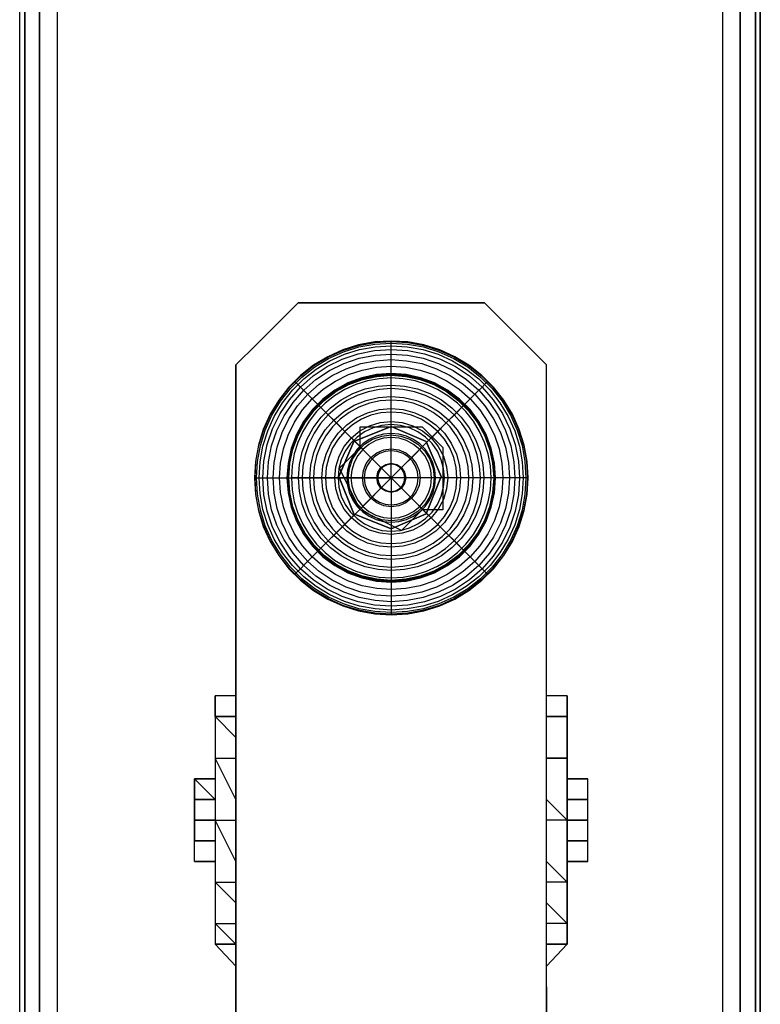
# Model space of a CAD drawing. Extents: x -4200 to 4367, y -32311 to 32200.
# Drawn here: x -50 to 50, y 875 to 1008 of the extents above; entities that cross this region are included whole.
import ezdxf

# ---------------------------------------------------------------- set-up
doc = ezdxf.new("R2010")
doc.units = 0
doc.header["$LTSCALE"] = 500
doc.header["$MEASUREMENT"] = 0

# ---------------------------------------------------------------- blocks, each defined once
blk = doc.blocks.new('BIRDS NEST FOR SNR SWG')
at = {"flags": 128}
for points in [[(895.07, 1.7), (897.87, 1.7), (900.67, 1.7), (903.46, 1.7), (906.26, 1.7), (903.46, 1.7)], [(895.07, -1.09), (895.07, 1.7), (897.87, 1.7)], [(900.67, 1.7), (897.87, 1.7)], [(903.46, 1.7), (900.67, 1.7)], [(903.46, -1.09), (906.26, 1.7), (906.26, -1.09)], [(883.88, -1.09), (880.92, -3.89)], [(883.88, -3.89), (886.68, -1.09), (883.88, -1.09)], [(917.45, -1.09), (914.65, -1.09), (909.06, -1.09), (900.67, -1.09), (892.27, -1.09), (886.68, -1.09), (883.88, -1.09)], [(889.48, -3.89), (892.27, -1.09), (886.68, -1.09), (886.68, -3.89)], [(895.07, -3.89), (900.67, -1.09), (892.27, -1.09), (892.27, -3.89)], [(903.46, -3.89), (909.06, -1.09), (900.67, -1.09), (900.67, -3.89)], [(917.45, -3.89), (917.45, -1.09), (914.65, -1.09), (909.06, -1.09), (909.06, -3.89)], [(911.85, -3.89), (914.65, -1.09), (914.65, -3.89), (914.65, -1.09), (914.65, -3.89)], [(836.17, -3.89), (878.13, -3.89), (923.04, -3.89), (962.2, -3.89), (965, -6.69), (967.8, -9.49), (970.59, -12.28), (970.59, -37.46), (970.59, -12.28), (967.8, -9.49), (965, -6.69), (962.2, -3.89), (923.04, -3.89), (878.13, -3.89), (836.17, -3.89)], [(878.13, -45.85), (923.04, -45.85), (962.2, -45.85), (965, -43.05), (967.8, -40.25)], [(878.13, -45.85), (923.04, -45.85), (962.2, -45.85), (965, -43.05), (967.8, -40.25)], [(880.92, -45.85), (883.88, -48.64)], [(883.88, -48.64), (886.68, -48.64), (886.68, -45.85)], [(889.48, -45.85), (886.68, -48.64), (892.27, -48.64), (892.27, -45.85)], [(895.07, -45.85), (892.27, -48.64), (900.67, -48.64), (900.67, -45.85)], [(903.46, -45.85), (900.67, -48.64), (909.06, -48.64)], [(914.65, -48.64), (917.45, -48.64), (917.45, -45.85)], [(914.65, -48.64), (909.06, -48.64), (900.67, -48.64), (892.27, -48.64), (886.68, -48.64), (883.88, -48.64)], [(906.26, -51.44), (906.26, -48.64)], [(909.06, -48.64), (914.65, -48.64)], [(914.65, -48.64), (917.45, -48.64)], [(895.07, -51.44), (897.87, -51.44)], [(895.07, -51.44), (897.87, -51.44), (900.67, -51.44), (903.46, -51.44), (906.26, -51.44)], [(897.87, -51.44), (900.67, -51.44)], [(900.67, -51.44), (903.46, -51.44)], [(903.46, -51.44), (906.26, -51.44)]]:
    blk.add_lwpolyline(points, dxfattribs=at)
for points in [[(895.07, -1.09), (895.07, 1.7)], [(897.87, 1.7), (897.87, -1.09)], [(900.67, 1.7), (900.67, -1.09)], [(903.46, 1.7), (903.46, -1.09)], [(906.26, 1.7), (906.26, -1.09)], [(883.88, -3.89), (883.88, -1.09)], [(914.65, -1.09), (917.45, -1.09)], [(953.81, -29.06), (951.01, -31.86), (948.22, -31.86), (942.62, -31.86), (942.62, -29.06), (939.82, -26.27), (942.62, -20.67), (948.22, -17.88), (951.01, -20.67), (953.81, -20.67), (953.81, -26.27)], [(939.82, -26.27), (942.62, -20.67), (948.22, -17.88), (951.01, -20.67), (953.81, -20.67), (953.81, -26.27), (953.81, -29.06), (951.01, -31.86), (948.22, -31.86), (942.62, -31.86), (942.62, -29.06)], [(970.59, -37.46), (967.8, -40.25)], [(878.13, -45.85), (836.17, -45.85)], [(883.88, -48.64), (883.88, -45.85)], [(909.06, -45.85), (909.06, -48.64)], [(914.65, -48.64), (914.65, -45.85)], [(914.65, -45.85), (914.65, -48.64)], [(895.07, -48.64), (895.07, -51.44)], [(895.07, -51.44), (895.07, -48.64)], [(897.87, -48.64), (897.87, -51.44)], [(900.67, -48.64), (900.67, -51.44)], [(903.46, -48.64), (903.46, -51.44)], [(906.26, -48.64), (906.26, -51.44)], [(914.65, -48.64), (917.45, -48.64)]]:
    blk.add_lwpolyline(points, close=True, dxfattribs=at)

msp = doc.modelspace()

# ---------------------------------------------------------------- linework, layer by layer
at = {"flags": 128}
for points in [[(-50.21, -1449.61), (-50.21, 1449.95)], [(-50.21, -1449.61), (-50.21, 1449.95)], [(18.48, 946), (18.35, 948.23), (17.95, 950.43), (17.28, 952.56), (16.37, 954.6), (15.21, 956.51), (13.83, 958.27), (12.26, 959.85), (10.5, 961.23), (8.59, 962.38), (6.55, 963.3), (4.42, 963.96), (2.23, 964.37), (0, 964.5), (-2.23, 964.37), (-4.43, 963.96), (-6.56, 963.3), (-8.59, 962.38), (-10.5, 961.23), (-12.26, 959.85), (-13.84, 958.27), (-15.21, 956.51), (-16.37, 954.6), (-17.29, 952.56), (-17.95, 950.43), (-18.35, 948.23), (-18.49, 946), (-18.35, 943.77), (-17.95, 941.57), (-17.29, 939.44), (-16.37, 937.41), (-15.21, 935.49), (-13.84, 933.73), (-12.26, 932.16), (-10.5, 930.78), (-8.59, 929.62), (-6.56, 928.7), (-4.43, 928.04), (-2.23, 927.64), (0, 927.5), (2.23, 927.64), (4.42, 928.04), (6.55, 928.7), (8.59, 929.62), (10.5, 930.78), (12.26, 932.16), (13.83, 933.73), (15.21, 935.49), (16.37, 937.41), (17.28, 939.44), (17.95, 941.57), (18.35, 943.77), (18.48, 946), (18.35, 946), (17.98, 946), (17.35, 946), (16.48, 946), (15.39, 946), (14.09, 946), (13.98, 946), (13.88, 946), (13.84, 946), (13.89, 946), (12.31, 946), (10.55, 946), (8.63, 946), (6.59, 946), (4.45, 946), (2.24, 946), (0, 946), (1.58, 947.59), (3.14, 949.15), (4.66, 950.67), (6.11, 952.11), (7.46, 953.47), (8.71, 954.71), (9.82, 955.83), (9.78, 955.79), (9.81, 955.82), (9.88, 955.9), (9.96, 955.97), (10.88, 956.9), (11.65, 957.67), (12.27, 958.28), (12.71, 958.72), (12.98, 958.99), (13.07, 959.08)], [(-18.49, 946), (-18.36, 946), (-17.98, 946), (-17.35, 946), (-16.49, 946), (-15.39, 946), (-14.09, 946), (-13.98, 946), (-13.88, 946), (-13.84, 946), (-13.89, 946), (-12.32, 946), (-10.55, 946), (-8.64, 946), (-6.59, 946), (-4.45, 946), (-2.24, 946), (0, 946), (0, 948.25), (0, 950.45), (0, 952.6), (0, 954.64), (0, 956.56), (0, 958.33), (0, 959.91), (0, 959.85), (0, 959.89), (0, 960), (0, 960.1), (0, 961.41), (0, 962.5), (0, 963.36), (0, 963.99), (0, 964.37), (0, 964.5)], [(-17.35, 946), (-17.21, 948.27), (-16.76, 950.49), (-16.03, 952.65), (-15.03, 954.68), (-13.77, 956.57), (-12.27, 958.28), (-10.57, 959.78), (-8.68, 961.04), (-6.64, 962.05), (-4.49, 962.77), (-2.27, 963.22), (0, 963.36), (2.26, 963.22), (4.49, 962.77), (6.64, 962.05), (8.67, 961.04), (10.56, 959.78), (12.27, 958.28), (13.76, 956.57), (15.03, 954.68), (16.03, 952.65), (16.76, 950.49), (17.2, 948.27), (17.35, 946), (17.2, 943.73), (16.76, 941.51), (16.03, 939.36), (15.03, 937.32), (13.76, 935.43), (12.27, 933.73), (10.56, 932.23), (8.67, 930.97), (6.64, 929.96), (4.49, 929.23), (2.26, 928.79), (0, 928.64), (-2.27, 928.79), (-4.49, 929.23), (-6.64, 929.96), (-8.68, 930.97), (-10.57, 932.23), (-12.27, 933.73), (-13.77, 935.43), (-15.03, 937.32), (-16.03, 939.36), (-16.76, 941.51), (-17.21, 943.73), (-17.35, 946)], [(-16.73, 946), (-16.58, 948.19), (-16.16, 950.34), (-15.45, 952.41), (-14.49, 954.37), (-13.27, 956.19), (-11.83, 957.84), (-10.18, 959.28), (-8.36, 960.5), (-6.4, 961.47), (-4.33, 962.17), (-2.19, 962.59), (0, 962.74), (2.18, 962.59), (4.33, 962.17), (6.4, 961.47), (8.36, 960.5), (10.18, 959.28), (11.82, 957.84), (13.26, 956.19), (14.48, 954.37), (15.45, 952.41), (16.15, 950.34), (16.58, 948.19), (16.72, 946), (16.58, 943.82), (16.15, 941.67), (15.45, 939.6), (14.48, 937.63), (13.26, 935.81), (11.82, 934.17), (10.18, 932.72), (8.36, 931.51), (6.4, 930.54), (4.33, 929.83), (2.18, 929.41), (0, 929.27), (-2.19, 929.41), (-4.33, 929.83), (-6.4, 930.54), (-8.36, 931.51), (-10.18, 932.72), (-11.83, 934.17), (-13.27, 935.81), (-14.49, 937.63), (-15.45, 939.6), (-16.16, 941.67), (-16.58, 943.82), (-16.73, 946)], [(-15.09, 946), (-14.96, 947.97), (-14.58, 949.91), (-13.94, 951.78), (-13.07, 953.55), (-11.97, 955.19), (-10.67, 956.68), (-9.19, 957.98), (-7.54, 959.08), (-5.78, 959.95), (-3.91, 960.58), (-1.97, 960.97), (0, 961.1), (1.97, 960.97), (3.9, 960.58), (5.77, 959.95), (7.54, 959.08), (9.18, 957.98), (10.66, 956.68), (11.97, 955.19), (13.06, 953.55), (13.94, 951.78), (14.57, 949.91), (14.96, 947.97), (15.09, 946), (14.96, 944.03), (14.57, 942.09), (13.94, 940.22), (13.06, 938.46), (11.97, 936.81), (10.66, 935.33), (9.18, 934.03), (7.54, 932.93), (5.77, 932.05), (3.9, 931.42), (1.97, 931.03), (0, 930.91), (-1.97, 931.03), (-3.91, 931.42), (-5.78, 932.05), (-7.54, 932.93), (-9.19, 934.03), (-10.67, 935.33), (-11.97, 936.81), (-13.07, 938.46), (-13.94, 940.22), (-14.58, 942.09), (-14.96, 944.03), (-15.09, 946)], [(-9.54, 955.55), (-8.37, 954.37), (-7.11, 953.11), (-5.78, 951.78), (-4.39, 950.39), (-2.95, 948.95), (-1.48, 947.49), (0, 946), (0, 948.1), (0, 950.17), (0, 952.21), (0, 954.18), (0, 956.06), (0, 957.84), (0, 959.5)], [(-13.07, 959.08), (-12.98, 958.99), (-12.72, 958.72), (-12.27, 958.28), (-11.66, 957.67), (-10.89, 956.9), (-9.97, 955.97), (-9.89, 955.9), (-9.82, 955.82), (-9.79, 955.79), (-9.83, 955.83), (-8.71, 954.71), (-7.46, 953.47), (-6.11, 952.11), (-4.66, 950.67), (-3.15, 949.15), (-1.59, 947.59), (0, 946), (1.58, 944.41), (3.14, 942.86), (4.66, 941.34), (6.11, 939.89), (7.46, 938.54), (8.71, 937.29), (9.82, 936.17), (9.78, 936.21), (9.81, 936.18), (9.88, 936.11), (9.96, 936.03), (10.88, 935.11), (11.65, 934.34), (12.27, 933.73), (12.71, 933.28), (12.98, 933.01), (13.07, 932.92)], [(13.49, 946), (11.83, 946), (10.05, 946), (8.17, 946), (6.2, 946), (4.17, 946), (2.09, 946), (0, 946), (1.48, 947.49), (2.95, 948.95), (4.38, 950.39), (5.77, 951.78), (7.1, 953.11), (8.36, 954.37), (9.54, 955.55)], [(-9.54, 936.45), (-8.37, 937.63), (-7.11, 938.89), (-5.78, 940.22), (-4.39, 941.61), (-2.95, 943.05), (-1.48, 944.52), (0, 946), (-2.1, 946), (-4.17, 946), (-6.2, 946), (-8.17, 946), (-10.05, 946), (-11.83, 946), (-13.49, 946)], [(-13.07, 932.92), (-12.98, 933.01), (-12.72, 933.28), (-12.27, 933.73), (-11.66, 934.34), (-10.89, 935.11), (-9.97, 936.03), (-9.89, 936.11), (-9.82, 936.18), (-9.79, 936.21), (-9.83, 936.17), (-8.71, 937.29), (-7.46, 938.54), (-6.11, 939.89), (-4.66, 941.34), (-3.15, 942.86), (-1.59, 944.41), (0, 946), (0, 943.76), (0, 941.55), (0, 939.41), (0, 937.36), (0, 935.44), (0, 933.68), (0, 932.1), (0, 932.15), (0, 932.11), (0, 932.01), (0, 931.9), (0, 930.6), (0, 929.51), (0, 928.64), (0, 928.01), (0, 927.63), (0, 927.5)], [(9.54, 936.45), (8.36, 937.63), (7.1, 938.89), (5.77, 940.22), (4.38, 941.61), (2.95, 943.05), (1.48, 944.52), (0, 946), (0, 943.91), (0, 941.83), (0, 939.8), (0, 937.83), (0, 935.95), (0, 934.16), (0, 932.5)]]:
    msp.add_lwpolyline(points, dxfattribs=at)
for points in [[(-49.53, -1449.61), (-49.53, 1449.95)], [(-47.51, -1449.61), (-47.51, 1449.95)], [(44.82, 1449.95), (-45.15, 1449.95), (-45.15, -1449.61), (44.82, -1449.61)], [(-45.15, -1449.61), (44.82, -1449.61), (44.82, 1449.95), (-45.15, 1449.95), (-45.15, -1449.61)], [(44.82, 1449.95), (48.19, 1449.95), (49.87, 1449.95), (49.87, -1449.61), (48.19, -1449.61), (44.82, -1449.61), (48.19, -1449.61), (49.87, -1449.61), (49.87, 1449.95), (48.19, 1449.95)], [(47.17, -1449.61), (47.17, 1449.95)], [(49.2, -1449.61), (49.2, 1449.95)], [(18.48, 946), (18.35, 948.23), (17.95, 950.43), (17.28, 952.56), (16.37, 954.6), (15.21, 956.51), (13.83, 958.27), (12.26, 959.85), (10.5, 961.23), (8.59, 962.38), (6.55, 963.3), (4.42, 963.96), (2.23, 964.37), (0, 964.5), (-2.23, 964.37), (-4.43, 963.96), (-6.56, 963.3), (-8.59, 962.38), (-10.5, 961.23), (-12.26, 959.85), (-13.84, 958.27), (-15.21, 956.51), (-16.37, 954.6), (-17.29, 952.56), (-17.95, 950.43), (-18.35, 948.23), (-18.49, 946), (-18.35, 943.77), (-17.95, 941.57), (-17.29, 939.44), (-16.37, 937.41), (-15.21, 935.49), (-13.84, 933.73), (-12.26, 932.16), (-10.5, 930.78), (-8.59, 929.62), (-6.56, 928.7), (-4.43, 928.04), (-2.23, 927.64), (0, 927.5), (2.23, 927.64), (4.42, 928.04), (6.55, 928.7), (8.59, 929.62), (10.5, 930.78), (12.26, 932.16), (13.83, 933.73), (15.21, 935.49), (16.37, 937.41), (17.28, 939.44), (17.95, 941.57), (18.35, 943.77), (18.48, 946)], [(-18.41, 946), (-18.28, 948.22), (-17.88, 950.41), (-17.22, 952.54), (-16.31, 954.56), (-15.15, 956.47), (-13.78, 958.22), (-12.21, 959.8), (-10.46, 961.17), (-8.56, 962.32), (-6.53, 963.23), (-4.41, 963.89), (-2.22, 964.29), (0, 964.43), (2.22, 964.29), (4.4, 963.89), (6.53, 963.23), (8.56, 962.32), (10.46, 961.17), (12.21, 959.8), (13.78, 958.22), (15.15, 956.47), (16.3, 954.56), (17.21, 952.54), (17.87, 950.41), (18.28, 948.22), (18.41, 946), (18.28, 943.78), (17.87, 941.59), (17.21, 939.47), (16.3, 937.44), (15.15, 935.53), (13.78, 933.78), (12.21, 932.21), (10.46, 930.84), (8.56, 929.69), (6.53, 928.77), (4.4, 928.11), (2.22, 927.71), (0, 927.58), (-2.22, 927.71), (-4.41, 928.11), (-6.53, 928.77), (-8.56, 929.69), (-10.46, 930.84), (-12.21, 932.21), (-13.78, 933.78), (-15.15, 935.53), (-16.31, 937.44), (-17.22, 939.47), (-17.88, 941.59), (-18.28, 943.78), (-18.41, 946)], [(-18.2, 946), (-18.07, 948.2), (-17.67, 950.36), (-17.02, 952.46), (-16.12, 954.47), (-14.98, 956.35), (-13.62, 958.08), (-12.07, 959.63), (-10.34, 960.99), (-8.46, 962.13), (-6.46, 963.03), (-4.36, 963.69), (-2.2, 964.08), (0, 964.21), (2.19, 964.08), (4.35, 963.69), (6.45, 963.03), (8.46, 962.13), (10.34, 960.99), (12.06, 959.63), (13.62, 958.08), (14.97, 956.35), (16.11, 954.47), (17.01, 952.46), (17.67, 950.36), (18.06, 948.2), (18.2, 946), (18.06, 943.81), (17.67, 941.64), (17.01, 939.54), (16.11, 937.54), (14.97, 935.66), (13.62, 933.93), (12.06, 932.37), (10.34, 931.01), (8.46, 929.87), (6.45, 928.97), (4.35, 928.32), (2.19, 927.92), (0, 927.79), (-2.2, 927.92), (-4.36, 928.32), (-6.46, 928.97), (-8.46, 929.87), (-10.34, 931.01), (-12.07, 932.37), (-13.62, 933.93), (-14.98, 935.66), (-16.12, 937.54), (-17.02, 939.54), (-17.67, 941.64), (-18.07, 943.81), (-18.2, 946)], [(-17.84, 946), (-17.72, 948.16), (-17.33, 950.28), (-16.69, 952.34), (-15.8, 954.3), (-14.69, 956.15), (-13.36, 957.84), (-11.83, 959.37), (-10.14, 960.7), (-8.29, 961.81), (-6.33, 962.7), (-4.27, 963.34), (-2.16, 963.73), (0, 963.86), (2.15, 963.73), (4.27, 963.34), (6.32, 962.7), (8.29, 961.81), (10.13, 960.7), (11.83, 959.37), (13.35, 957.84), (14.68, 956.15), (15.8, 954.3), (16.68, 952.34), (17.32, 950.28), (17.71, 948.16), (17.84, 946), (17.71, 943.85), (17.32, 941.73), (16.68, 939.67), (15.8, 937.71), (14.68, 935.86), (13.35, 934.16), (11.83, 932.64), (10.13, 931.3), (8.29, 930.19), (6.32, 929.3), (4.27, 928.67), (2.15, 928.28), (0, 928.14), (-2.16, 928.28), (-4.27, 928.67), (-6.33, 929.3), (-8.29, 930.19), (-10.14, 931.3), (-11.83, 932.64), (-13.36, 934.16), (-14.69, 935.86), (-15.8, 937.71), (-16.69, 939.67), (-17.33, 941.73), (-17.72, 943.85), (-17.84, 946)], [(-15.97, 946), (-15.83, 948.09), (-15.42, 950.14), (-14.76, 952.12), (-13.83, 953.99), (-12.67, 955.73), (-11.29, 957.3), (-9.72, 958.68), (-7.99, 959.84), (-6.11, 960.76), (-4.13, 961.44), (-2.09, 961.84), (0, 961.98), (2.08, 961.84), (4.13, 961.44), (6.11, 960.76), (7.98, 959.84), (9.72, 958.68), (11.29, 957.3), (12.66, 955.73), (13.83, 953.99), (14.75, 952.12), (15.42, 950.14), (15.83, 948.09), (15.96, 946), (15.83, 943.92), (15.42, 941.87), (14.75, 939.89), (13.83, 938.01), (12.66, 936.27), (11.29, 934.7), (9.72, 933.33), (7.98, 932.17), (6.11, 931.24), (4.13, 930.57), (2.08, 930.16), (0, 930.02), (-2.09, 930.16), (-4.13, 930.57), (-6.11, 931.24), (-7.99, 932.17), (-9.72, 933.33), (-11.29, 934.7), (-12.67, 936.27), (-13.83, 938.01), (-14.76, 939.89), (-15.42, 941.87), (-15.83, 943.92), (-15.97, 946)], [(14.09, 946), (13.95, 948.01), (13.52, 949.98), (12.81, 951.86), (11.85, 953.63), (10.65, 955.24), (9.22, 956.66), (7.61, 957.86), (5.85, 958.83), (3.97, 959.53), (2.01, 959.96), (0, 960.1), (-2.01, 959.96), (-3.97, 959.53), (-5.86, 958.83), (-7.62, 957.86), (-9.23, 956.66), (-10.65, 955.24), (-11.85, 953.63), (-12.82, 951.86), (-13.52, 949.98), (-13.95, 948.01), (-14.09, 946), (-13.95, 943.99), (-13.52, 942.03), (-12.82, 940.14), (-11.85, 938.38), (-10.65, 936.77), (-9.23, 935.34), (-7.62, 934.14), (-5.86, 933.18), (-3.97, 932.47), (-2.01, 932.05), (0, 931.9), (2.01, 932.05), (3.97, 932.47), (5.85, 933.18), (7.61, 934.14), (9.22, 935.34), (10.65, 936.77), (11.85, 938.38), (12.81, 940.14), (13.52, 942.03), (13.95, 943.99), (14.09, 946)], [(-14.01, 946), (-13.86, 948), (-13.44, 949.95), (-12.74, 951.82), (-11.78, 953.58), (-10.59, 955.18), (-9.17, 956.6), (-7.57, 957.79), (-5.82, 958.75), (-3.95, 959.45), (-2, 959.87), (0, 960.01), (1.99, 959.87), (3.94, 959.45), (5.81, 958.75), (7.57, 957.79), (9.17, 956.6), (10.58, 955.18), (11.78, 953.58), (12.74, 951.82), (13.44, 949.95), (13.86, 948), (14, 946), (13.86, 944.01), (13.44, 942.05), (12.74, 940.18), (11.78, 938.43), (10.58, 936.82), (9.17, 935.41), (7.57, 934.21), (5.81, 933.25), (3.94, 932.56), (1.99, 932.13), (0, 931.99), (-2, 932.13), (-3.95, 932.56), (-5.82, 933.25), (-7.57, 934.21), (-9.17, 935.41), (-10.59, 936.82), (-11.78, 938.43), (-12.74, 940.18), (-13.44, 942.05), (-13.86, 944.01), (-14.01, 946)], [(-13.92, 946), (-13.77, 947.98), (-13.35, 949.92), (-12.66, 951.78), (-11.7, 953.53), (-10.51, 955.12), (-9.11, 956.52), (-7.52, 957.71), (-5.78, 958.66), (-3.92, 959.36), (-1.98, 959.78), (0, 959.92), (1.98, 959.78), (3.92, 959.36), (5.78, 958.66), (7.52, 957.71), (9.11, 956.52), (10.51, 955.12), (11.7, 953.53), (12.65, 951.78), (13.35, 949.92), (13.77, 947.98), (13.91, 946), (13.77, 944.02), (13.35, 942.08), (12.65, 940.22), (11.7, 938.48), (10.51, 936.89), (9.11, 935.48), (7.52, 934.29), (5.78, 933.34), (3.92, 932.65), (1.98, 932.22), (0, 932.08), (-1.98, 932.22), (-3.92, 932.65), (-5.78, 933.34), (-7.52, 934.29), (-9.11, 935.48), (-10.51, 936.89), (-11.7, 938.48), (-12.66, 940.22), (-13.35, 942.08), (-13.77, 944.02), (-13.92, 946)], [(-13.89, 946), (-13.75, 947.98), (-13.33, 949.92), (-12.64, 951.78), (-11.69, 953.52), (-10.5, 955.11), (-9.1, 956.51), (-7.51, 957.7), (-5.78, 958.65), (-3.92, 959.34), (-1.98, 959.77), (0, 959.91), (1.98, 959.77), (3.91, 959.34), (5.77, 958.65), (7.51, 957.7), (9.1, 956.51), (10.5, 955.11), (11.69, 953.52), (12.63, 951.78), (13.33, 949.92), (13.75, 947.98), (13.89, 946), (13.75, 944.02), (13.33, 942.08), (12.63, 940.22), (11.69, 938.49), (10.5, 936.9), (9.1, 935.49), (7.51, 934.3), (5.77, 933.35), (3.91, 932.66), (1.98, 932.24), (0, 932.1), (-1.98, 932.24), (-3.92, 932.66), (-5.78, 933.35), (-7.51, 934.3), (-9.1, 935.49), (-10.5, 936.9), (-11.69, 938.49), (-12.64, 940.22), (-13.33, 942.08), (-13.75, 944.02), (-13.89, 946)], [(-13.85, 946), (-13.71, 947.98), (-13.29, 949.9), (-12.6, 951.76), (-11.65, 953.49), (-10.46, 955.07), (-9.07, 956.47), (-7.48, 957.66), (-5.75, 958.6), (-3.9, 959.29), (-1.97, 959.71), (0, 959.86), (1.97, 959.71), (3.9, 959.29), (5.75, 958.6), (7.48, 957.66), (9.06, 956.47), (10.46, 955.07), (11.64, 953.49), (12.59, 951.76), (13.28, 949.9), (13.7, 947.98), (13.84, 946), (13.7, 944.03), (13.28, 942.1), (12.59, 940.25), (11.64, 938.51), (10.46, 936.93), (9.06, 935.53), (7.48, 934.35), (5.75, 933.4), (3.9, 932.71), (1.97, 932.29), (0, 932.15), (-1.97, 932.29), (-3.9, 932.71), (-5.75, 933.4), (-7.48, 934.35), (-9.07, 935.53), (-10.46, 936.93), (-11.65, 938.51), (-12.6, 940.25), (-13.29, 942.1), (-13.71, 944.03), (-13.85, 946)], [(-13.85, 946), (-13.71, 947.98), (-13.29, 949.91), (-12.6, 951.76), (-11.65, 953.5), (-10.47, 955.08), (-9.07, 956.48), (-7.49, 957.66), (-5.75, 958.61), (-3.9, 959.3), (-1.98, 959.72), (0, 959.86), (1.97, 959.72), (3.9, 959.3), (5.75, 958.61), (7.48, 957.66), (9.07, 956.48), (10.47, 955.08), (11.65, 953.5), (12.6, 951.76), (13.29, 949.91), (13.71, 947.98), (13.85, 946), (13.71, 944.03), (13.29, 942.1), (12.6, 940.25), (11.65, 938.51), (10.47, 936.93), (9.07, 935.53), (7.48, 934.34), (5.75, 933.4), (3.9, 932.7), (1.97, 932.28), (0, 932.14), (-1.98, 932.28), (-3.9, 932.7), (-5.75, 933.4), (-7.49, 934.34), (-9.07, 935.53), (-10.47, 936.93), (-11.65, 938.51), (-12.6, 940.25), (-13.29, 942.1), (-13.71, 944.03), (-13.85, 946)], [(13.49, 946), (13.39, 947.63), (13.1, 949.23), (12.61, 950.79), (11.94, 952.27), (11.1, 953.67), (10.1, 954.95), (8.94, 956.1), (7.66, 957.11), (6.27, 957.96), (4.78, 958.62), (3.23, 959.11), (1.63, 959.4), (0, 959.5), (-1.63, 959.4), (-3.23, 959.11), (-4.78, 958.62), (-6.27, 957.96), (-7.66, 957.11), (-8.95, 956.1), (-10.1, 954.95), (-11.1, 953.67), (-11.95, 952.27), (-12.62, 950.79), (-13.1, 949.23), (-13.39, 947.63), (-13.49, 946), (-13.39, 944.37), (-13.1, 942.77), (-12.62, 941.21), (-11.95, 939.73), (-11.1, 938.33), (-10.1, 937.05), (-8.95, 935.9), (-7.66, 934.89), (-6.27, 934.05), (-4.78, 933.38), (-3.23, 932.89), (-1.63, 932.6), (0, 932.5), (1.63, 932.6), (3.23, 932.89), (4.78, 933.38), (6.27, 934.05), (7.66, 934.89), (8.94, 935.9), (10.1, 937.05), (11.1, 938.33), (11.94, 939.73), (12.61, 941.21), (13.1, 942.77), (13.39, 944.37), (13.49, 946)], [(13.49, 946), (13.39, 947.63), (13.1, 949.23), (12.61, 950.79), (11.94, 952.27), (11.1, 953.67), (10.1, 954.95), (8.94, 956.1), (7.66, 957.11), (6.27, 957.96), (4.78, 958.62), (3.23, 959.11), (1.63, 959.4), (0, 959.5), (-1.63, 959.4), (-3.23, 959.11), (-4.78, 958.62), (-6.27, 957.96), (-7.66, 957.11), (-8.95, 956.1), (-10.1, 954.95), (-11.1, 953.67), (-11.95, 952.27), (-12.62, 950.79), (-13.1, 949.23), (-13.39, 947.63), (-13.49, 946), (-13.39, 944.37), (-13.1, 942.77), (-12.62, 941.21), (-11.95, 939.73), (-11.1, 938.33), (-10.1, 937.05), (-8.95, 935.9), (-7.66, 934.89), (-6.27, 934.05), (-4.78, 933.38), (-3.23, 932.89), (-1.63, 932.6), (0, 932.5), (1.63, 932.6), (3.23, 932.89), (4.78, 933.38), (6.27, 934.05), (7.66, 934.89), (8.94, 935.9), (10.1, 937.05), (11.1, 938.33), (11.94, 939.73), (12.61, 941.21), (13.1, 942.77), (13.39, 944.37), (13.49, 946)], [(-12.52, 946), (-12.39, 947.79), (-12.02, 949.53), (-11.39, 951.21), (-10.54, 952.78), (-9.46, 954.21), (-8.2, 955.47), (-6.77, 956.54), (-5.21, 957.4), (-3.53, 958.03), (-1.78, 958.41), (0, 958.53), (1.78, 958.41), (3.53, 958.03), (5.2, 957.4), (6.77, 956.54), (8.2, 955.47), (9.46, 954.21), (10.53, 952.78), (11.39, 951.21), (12.01, 949.53), (12.39, 947.79), (12.52, 946), (12.39, 944.22), (12.01, 942.47), (11.39, 940.79), (10.53, 939.23), (9.46, 937.8), (8.2, 936.53), (6.77, 935.46), (5.2, 934.6), (3.53, 933.98), (1.78, 933.6), (0, 933.47), (-1.78, 933.6), (-3.53, 933.98), (-5.21, 934.6), (-6.77, 935.46), (-8.2, 936.53), (-9.46, 937.8), (-10.54, 939.23), (-11.39, 940.79), (-12.02, 942.47), (-12.39, 944.22), (-12.52, 946)], [(12.04, 946), (11.94, 947.58), (11.63, 949.12), (11.13, 950.61), (10.43, 952.03), (9.55, 953.34), (8.52, 954.53), (7.33, 955.56), (6.02, 956.44), (4.61, 957.14), (3.12, 957.64), (1.57, 957.95), (0, 958.06), (-1.57, 957.95), (-3.12, 957.64), (-4.61, 957.14), (-6.02, 956.44), (-7.33, 955.56), (-8.52, 954.53), (-9.56, 953.34), (-10.43, 952.03), (-11.13, 950.61), (-11.64, 949.12), (-11.94, 947.58), (-12.05, 946), (-11.94, 944.43), (-11.64, 942.88), (-11.13, 941.39), (-10.43, 939.98), (-9.56, 938.67), (-8.52, 937.48), (-7.33, 936.44), (-6.02, 935.56), (-4.61, 934.87), (-3.12, 934.36), (-1.57, 934.05), (0, 933.95), (1.57, 934.05), (3.12, 934.36), (4.61, 934.87), (6.02, 935.56), (7.33, 936.44), (8.52, 937.48), (9.55, 938.67), (10.43, 939.98), (11.13, 941.39), (11.63, 942.88), (11.94, 944.43), (12.04, 946)], [(-11.01, 946), (-10.87, 947.73), (-10.47, 949.41), (-9.81, 951), (-8.91, 952.48), (-7.78, 953.79), (-6.47, 954.92), (-5, 955.82), (-3.4, 956.48), (-1.72, 956.88), (0, 957.02), (1.72, 956.88), (3.4, 956.48), (5, 955.82), (6.47, 954.92), (7.78, 953.79), (8.9, 952.48), (9.81, 951), (10.47, 949.41), (10.87, 947.73), (11.01, 946), (10.87, 944.28), (10.47, 942.6), (9.81, 941), (8.9, 939.53), (7.78, 938.21), (6.47, 937.09), (5, 936.19), (3.4, 935.52), (1.72, 935.12), (0, 934.98), (-1.72, 935.12), (-3.4, 935.52), (-5, 936.19), (-6.47, 937.09), (-7.78, 938.21), (-8.91, 939.53), (-9.81, 941), (-10.47, 942.6), (-10.87, 944.28), (-11.01, 946)], [(10.5, 946), (10.4, 947.5), (10.08, 948.96), (9.55, 950.37), (8.84, 951.68), (7.94, 952.89), (6.88, 953.95), (5.68, 954.84), (4.36, 955.56), (2.96, 956.09), (1.49, 956.41), (0, 956.51), (-1.5, 956.41), (-2.96, 956.09), (-4.36, 955.56), (-5.68, 954.84), (-6.88, 953.95), (-7.94, 952.89), (-8.84, 951.68), (-9.56, 950.37), (-10.08, 948.96), (-10.4, 947.5), (-10.51, 946), (-10.4, 944.51), (-10.08, 943.04), (-9.56, 941.64), (-8.84, 940.32), (-7.94, 939.12), (-6.88, 938.06), (-5.68, 937.16), (-4.36, 936.44), (-2.96, 935.91), (-1.5, 935.6), (0, 935.49), (1.49, 935.6), (2.96, 935.91), (4.36, 936.44), (5.68, 937.16), (6.88, 938.06), (7.94, 939.12), (8.84, 940.32), (9.55, 941.64), (10.08, 943.04), (10.4, 944.51), (10.5, 946)], [(-9.37, 946), (-9.23, 947.63), (-8.81, 949.21), (-8.12, 950.69), (-7.18, 952.03), (-6.02, 953.18), (-4.69, 954.12), (-3.21, 954.81), (-1.63, 955.24), (0, 955.38), (1.62, 955.24), (3.2, 954.81), (4.68, 954.12), (6.02, 953.18), (7.18, 952.03), (8.11, 950.69), (8.8, 949.21), (9.22, 947.63), (9.37, 946), (9.22, 944.37), (8.8, 942.8), (8.11, 941.31), (7.18, 939.98), (6.02, 938.82), (4.68, 937.88), (3.2, 937.19), (1.62, 936.77), (0, 936.63), (-1.63, 936.77), (-3.21, 937.19), (-4.69, 937.88), (-6.02, 938.82), (-7.18, 939.98), (-8.12, 941.31), (-8.81, 942.8), (-9.23, 944.37), (-9.37, 946)], [(8.88, 946), (8.77, 947.39), (8.45, 948.75), (7.91, 950.04), (7.18, 951.23), (6.28, 952.29), (5.22, 953.19), (4.03, 953.92), (2.75, 954.46), (1.39, 954.78), (0, 954.89), (-1.39, 954.78), (-2.75, 954.46), (-4.03, 953.92), (-5.22, 953.19), (-6.28, 952.29), (-7.19, 951.23), (-7.92, 950.04), (-8.45, 948.75), (-8.78, 947.39), (-8.89, 946), (-8.78, 944.61), (-8.45, 943.25), (-7.92, 941.97), (-7.19, 940.78), (-6.28, 939.72), (-5.22, 938.81), (-4.03, 938.08), (-2.75, 937.55), (-1.39, 937.22), (0, 937.11), (1.39, 937.22), (2.75, 937.55), (4.03, 938.08), (5.22, 938.81), (6.28, 939.72), (7.18, 940.78), (7.91, 941.97), (8.45, 943.25), (8.77, 944.61), (8.88, 946)], [(-7.63, 946), (-7.48, 947.49), (-7.05, 948.92), (-6.35, 950.24), (-5.39, 951.4), (-4.24, 952.35), (-2.92, 953.05), (-1.49, 953.49), (0, 953.63), (1.49, 953.49), (2.92, 953.05), (4.23, 952.35), (5.39, 951.4), (6.34, 950.24), (7.04, 948.92), (7.48, 947.49), (7.63, 946), (7.48, 944.51), (7.04, 943.08), (6.34, 941.76), (5.39, 940.61), (4.23, 939.65), (2.92, 938.95), (1.49, 938.52), (0, 938.37), (-1.49, 938.52), (-2.92, 938.95), (-4.24, 939.65), (-5.39, 940.61), (-6.35, 941.76), (-7.05, 943.08), (-7.48, 944.51), (-7.63, 946)], [(7.19, 946), (7.08, 947.25), (6.76, 948.46), (6.23, 949.6), (5.51, 950.63), (4.62, 951.52), (3.6, 952.23), (2.46, 952.77), (1.25, 953.09), (0, 953.2), (-1.25, 953.09), (-2.46, 952.77), (-3.6, 952.23), (-4.62, 951.52), (-5.51, 950.63), (-6.23, 949.6), (-6.76, 948.46), (-7.08, 947.25), (-7.19, 946), (-7.08, 944.75), (-6.76, 943.54), (-6.23, 942.4), (-5.51, 941.38), (-4.62, 940.49), (-3.6, 939.77), (-2.46, 939.24), (-1.25, 938.91), (0, 938.8), (1.25, 938.91), (2.46, 939.24), (3.6, 939.77), (4.62, 940.49), (5.51, 941.38), (6.23, 942.4), (6.76, 943.54), (7.08, 944.75), (7.19, 946)], [(-7.08, 946.19), (-5.05, 950.91), (0, 952.93), (4.72, 950.91), (6.74, 946.19), (4.72, 941.13), (0, 939.11), (-5.05, 941.13), (-7.08, 946.19)], [(6.74, 946.19), (4.72, 950.91), (0, 952.93), (-5.05, 950.91), (-7.08, 946.19), (-5.05, 941.13), (0, 939.11), (4.72, 941.13), (6.74, 946.19)], [(5.99, 946), (5.9, 947.04), (5.63, 948.05), (5.19, 949), (4.59, 949.86), (3.85, 950.6), (3, 951.2), (2.05, 951.64), (1.04, 951.91), (0, 952), (-1.04, 951.91), (-2.05, 951.64), (-3, 951.2), (-3.85, 950.6), (-4.59, 949.86), (-5.19, 949), (-5.63, 948.05), (-5.91, 947.04), (-6, 946), (-5.91, 944.96), (-5.63, 943.95), (-5.19, 943), (-4.59, 942.15), (-3.85, 941.4), (-3, 940.81), (-2.05, 940.36), (-1.04, 940.09), (0, 940), (1.04, 940.09), (2.05, 940.36), (3, 940.81), (3.85, 941.4), (4.59, 942.15), (5.19, 943), (5.63, 943.95), (5.9, 944.96), (5.99, 946)], [(5.99, 946), (5.9, 947.04), (5.63, 948.05), (5.19, 949), (4.59, 949.86), (3.85, 950.6), (3, 951.2), (2.05, 951.64), (1.04, 951.91), (0, 952), (-1.04, 951.91), (-2.05, 951.64), (-3, 951.2), (-3.85, 950.6), (-4.59, 949.86), (-5.19, 949), (-5.63, 948.05), (-5.91, 947.04), (-6, 946), (-5.91, 944.96), (-5.63, 943.95), (-5.19, 943), (-4.59, 942.15), (-3.85, 941.4), (-3, 940.81), (-2.05, 940.36), (-1.04, 940.09), (0, 940), (1.04, 940.09), (2.05, 940.36), (3, 940.81), (3.85, 941.4), (4.59, 942.15), (5.19, 943), (5.63, 943.95), (5.9, 944.96), (5.99, 946)], [(-5.8, 946), (-5.65, 947.29), (-5.22, 948.52), (-4.53, 949.62), (-3.62, 950.54), (-2.52, 951.23), (-1.29, 951.66), (0, 951.8), (1.29, 951.66), (2.51, 951.23), (3.61, 950.54), (4.53, 949.62), (5.22, 948.52), (5.65, 947.29), (5.79, 946), (5.65, 944.71), (5.22, 943.49), (4.53, 942.38), (3.61, 941.47), (2.51, 940.78), (1.29, 940.35), (0, 940.2), (-1.29, 940.35), (-2.52, 940.78), (-3.62, 941.47), (-4.53, 942.38), (-5.22, 943.49), (-5.65, 944.71), (-5.8, 946)], [(5.44, 946), (5.34, 947.06), (5.03, 948.09), (4.52, 949.03), (3.85, 949.85), (3.02, 950.53), (2.08, 951.03), (1.06, 951.35), (0, 951.45), (-1.06, 951.35), (-2.09, 951.03), (-3.03, 950.53), (-3.85, 949.85), (-4.53, 949.03), (-5.03, 948.09), (-5.34, 947.06), (-5.45, 946), (-5.34, 944.94), (-5.03, 943.92), (-4.53, 942.97), (-3.85, 942.15), (-3.03, 941.47), (-2.09, 940.97), (-1.06, 940.66), (0, 940.55), (1.06, 940.66), (2.08, 940.97), (3.02, 941.47), (3.85, 942.15), (4.52, 942.97), (5.03, 943.92), (5.34, 944.94), (5.44, 946)], [(-3.9, 946), (-3.77, 947.01), (-3.38, 947.95), (-2.76, 948.76), (-1.95, 949.38), (-1.01, 949.77), (0, 949.91), (1.01, 949.77), (1.95, 949.38), (2.75, 948.76), (3.38, 947.95), (3.77, 947.01), (3.9, 946), (3.77, 944.99), (3.38, 944.05), (2.75, 943.24), (1.95, 942.62), (1.01, 942.23), (0, 942.1), (-1.01, 942.23), (-1.95, 942.62), (-2.76, 943.24), (-3.38, 944.05), (-3.77, 944.99), (-3.9, 946)], [(3.65, 946), (3.56, 946.82), (3.29, 947.59), (2.85, 948.28), (2.28, 948.86), (1.59, 949.3), (0.81, 949.57), (0, 949.66), (-0.82, 949.57), (-1.59, 949.3), (-2.28, 948.86), (-2.86, 948.28), (-3.29, 947.59), (-3.56, 946.82), (-3.65, 946), (-3.56, 945.19), (-3.29, 944.41), (-2.86, 943.72), (-2.28, 943.14), (-1.59, 942.71), (-0.82, 942.44), (0, 942.35), (0.81, 942.44), (1.59, 942.71), (2.28, 943.14), (2.85, 943.72), (3.29, 944.41), (3.56, 945.19), (3.65, 946)], [(-1.96, 946), (-1.81, 946.75), (-1.39, 947.39), (-0.75, 947.82), (0, 947.97), (0.75, 947.82), (1.38, 947.39), (1.81, 946.75), (1.96, 946), (1.81, 945.25), (1.38, 944.62), (0.75, 944.19), (0, 944.04), (-0.75, 944.19), (-1.39, 944.62), (-1.81, 945.25), (-1.96, 946)], [(1.83, 946), (1.74, 946.57), (1.48, 947.08), (1.08, 947.49), (0.57, 947.75), (0, 947.84), (-0.57, 947.75), (-1.08, 947.49), (-1.49, 947.08), (-1.74, 946.57), (-1.84, 946), (-1.74, 945.43), (-1.49, 944.92), (-1.08, 944.52), (-0.57, 944.26), (0, 944.16), (0.57, 944.26), (1.08, 944.52), (1.48, 944.92), (1.74, 945.43), (1.83, 946)]]:
    msp.add_lwpolyline(points, close=True, dxfattribs=at)

# ---------------------------------------------------------------- block references
at = {"rotation": 90}
msp.add_blockref('BIRDS NEST FOR SNR SWG', (-24.87, -0.92), dxfattribs=at)

doc.saveas('drawing.dxf')
